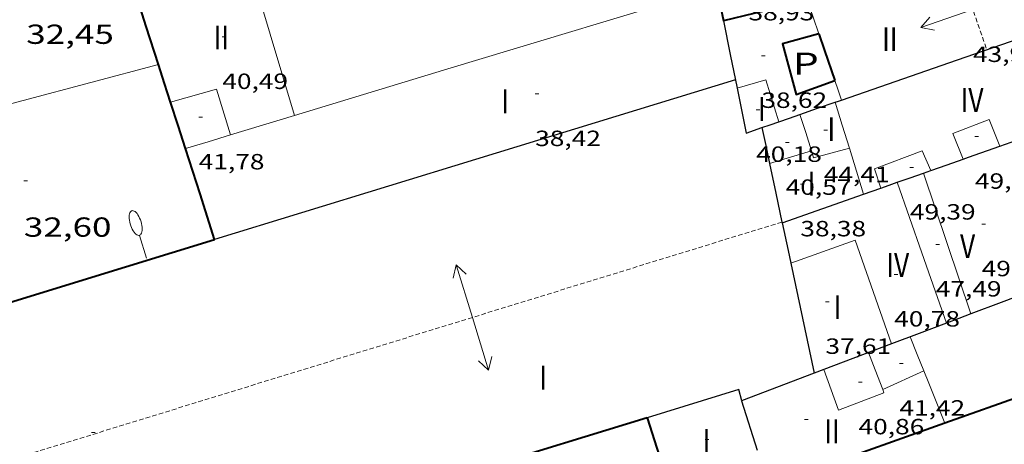
# Model space of a CAD drawing. Units: inches. Extents: x 453997 to 455002, y 4598998 to 4599503.
# Drawn here: x 454122 to 454176, y 4599331 to 4599354 of the extents above; entities that cross this region are included whole.
import ezdxf
from ezdxf.enums import TextEntityAlignment as Align

# ---------------------------------------------------------------- set-up
doc = ezdxf.new("R2010")
doc.units = ezdxf.units.IN
doc.header["$MEASUREMENT"] = 0
doc.linetypes.add('TRAZOS2', pattern=[0.375, 0.25, -0.125])
for name, color, linetype, lineweight in [('CARENER', 7, 'Continuous', 0), ('COTA ALTIMETRICA', 7, 'Continuous', 0), ('COTA EDIFICI', 7, 'Continuous', 0), ('EIX VIA URBANA PAVIMENTADA', 7, 'Continuous', 0), ('FACANA EXTERIOR', 7, 'Continuous', 0), ('FACANA INTERIOR', 7, 'Continuous', 0), ('FANAL', 7, 'Continuous', 0), ('LINIA VOLUMETRICA', 7, 'Continuous', 0), ('MITGERES', 7, 'Continuous', 0), ('MUR', 7, 'Continuous', 0), ('PATI INTERIOR', 7, 'Continuous', 0), ('TEXT DE NUMERO DE PLANTES', 7, 'Continuous', 0), ('VORERA', 7, 'Continuous', 0)]:
    doc.layers.add(name, color=color, linetype=linetype, lineweight=lineweight)
doc.styles.add('Style-Arial', font='ARIAL.TTF')

# ---------------------------------------------------------------- blocks, each defined once
blk = doc.blocks.new('COTA')
at = {"color": 0, "linetype": 'ByBlock', "lineweight": -2}
blk.add_line((0, 0), (0.2, 0), dxfattribs=at)
blk = doc.blocks.new('FANALP')
at = {"color": 0, "linetype": 'ByBlock', "lineweight": -2, "flags": 128}
for points in [[(1.3, 0), (0, 0)], [(2.7, 0), (2.692, 0.046), (2.668, 0.09), (2.63, 0.132), (2.576, 0.17), (2.51, 0.206), (2.432, 0.236), (2.344, 0.262), (2.248, 0.28), (2.146, 0.294), (2.04, 0.3), (1.936, 0.298), (1.83, 0.292), (1.73, 0.278), (1.636, 0.256), (1.55, 0.23), (1.474, 0.198), (1.41, 0.162), (1.36, 0.122), (1.326, 0.08), (1.304, 0.036), (1.3, -0.01), (1.312, -0.056), (1.34, -0.1), (1.382, -0.14), (1.438, -0.18), (1.508, -0.214), (1.588, -0.242), (1.678, -0.266), (1.776, -0.284), (1.878, -0.296), (1.982, -0.3), (2.088, -0.298), (2.192, -0.288), (2.292, -0.272), (2.384, -0.252), (2.468, -0.224), (2.54, -0.19), (2.602, -0.154), (2.648, -0.112), (2.68, -0.07), (2.698, -0.024), (2.7, 0)]]:
    blk.add_lwpolyline(points, dxfattribs=at)
blk = doc.blocks.new('SENTIT')
at = {"color": 0, "linetype": 'ByBlock', "lineweight": -2}
blk.add_line((0, 0), (3, 0), dxfattribs=at)
at = {"color": 0, "linetype": 'ByBlock', "lineweight": -2, "flags": 128}
blk.add_lwpolyline([(2.35, 0.376), (3, 0), (2.35, -0.374)], dxfattribs=at)

msp = doc.modelspace()

# ---------------------------------------------------------------- linework, layer by layer
at = {"layer": 'CARENER', "color": 1, "linetype": 'TRAZOS2', "lineweight": 20}
for points, elevation in [([(454173.4027565785, 4599357.188920444), (454174.9876078842, 4599352.615237379)], 43.9110691081814), ([(454163.8373428567, 4599343.23525302), (454121.1326015216, 4599330.074687532)], 40.53306314419101), ([(454163.8375194262, 4599343.235307435), (454163.8373428567, 4599343.23525302)], 40.53306284236351)]:
    msp.add_lwpolyline(points, dxfattribs=dict(at, elevation=elevation))
at = {"layer": 'EIX VIA URBANA PAVIMENTADA', "color": 1, "linetype": 'Continuous', "lineweight": 20, "extrusion": (-0.5490198309447474, -0.2213662428378032, 0.8059616689156351), "elevation": -1267472.404729329, "flags": 128}
msp.add_lwpolyline([(-4095797.038920937, 1725714.971936068), (-4095865.268905581, 1725719.42201474), (-4095923.673975152, 1725723.47241267), (-4095956.239895542, 1725725.396507037)], dxfattribs=at)
at = {"layer": 'FACANA EXTERIOR', "color": 1, "linetype": 'Continuous', "lineweight": 40, "extrusion": (0.6511520047780626, 0.1010357577899554, 0.7521920248987752), "elevation": 760436.9542658303, "flags": 128}
msp.add_lwpolyline([(4475333.134831673, -867986.1506358454), (4475335.295017243, -867985.702949137), (4475337.456037649, -867985.256780011)], dxfattribs=at)
at = {"layer": 'FACANA EXTERIOR', "color": 1, "linetype": 'Continuous', "lineweight": 40, "extrusion": (-0.8841904956236036, -0.3303049735506484, 0.3303116587354912), "elevation": -1920712.779420664, "flags": 128}
msp.add_lwpolyline([(-4149609.354317287, 672203.3894041341), (-4149610.426479622, 672203.541967442), (-4149611.499578726, 672203.695590218)], dxfattribs=at)
at = {"layer": 'FACANA EXTERIOR', "color": 1, "linetype": 'Continuous', "lineweight": 40, "extrusion": (0.403418305340851, -3.039131995792565e-06, 0.9150156670279912), "elevation": 183227.2755838563, "flags": 128}
msp.add_lwpolyline([(4599350.651605843, -415489.5836422681), (4599351.916607825, -415489.1399334053), (4599353.180609808, -415488.6962245423)], dxfattribs=at)
at = {"layer": 'FACANA EXTERIOR', "color": 1, "linetype": 'Continuous', "lineweight": 40, "extrusion": (0.1234072641486089, -0.1003672622453961, 0.9872674712684094), "elevation": -405541.5621164761, "flags": 128}
msp.add_lwpolyline([(3854757.430642437, 2517253.95076801), (3854758.846409582, 2517256.15107472), (3854760.262176724, 2517258.35138143)], dxfattribs=at)
at = {"layer": 'FACANA EXTERIOR', "color": 1, "linetype": 'Continuous', "lineweight": 40, "extrusion": (-0.2620577464447655, 0.6823958830188611, 0.682394018413995), "elevation": 3019589.817748628, "flags": 128}
msp.add_lwpolyline([(-2072794.599928367, -2818817.60349447), (-2072802.06617436, -2818816.855187476), (-2072809.532061846, -2818816.105512459)], dxfattribs=at)
at = {"layer": 'FACANA EXTERIOR', "color": 1, "linetype": 'Continuous', "lineweight": 40, "extrusion": (-0.3247177809283889, 0.765104612067427, 0.5560335379651977), "elevation": 3371514.88304604, "flags": 128}
msp.add_lwpolyline([(-2214960.781284391, -2255442.911796745), (-2214951.154274531, -2255443.957325283), (-2214946.483333217, -2255444.465050302)], dxfattribs=at)
at = {"layer": 'FACANA EXTERIOR', "color": 1, "linetype": 'Continuous', "lineweight": 40, "extrusion": (-0.3430020739830114, 0.8744681699956846, 0.3430087417366375), "elevation": 3866201.380871199, "flags": 128}
msp.add_lwpolyline([(-2102280.807448144, -1411748.049314043), (-2102278.325950925, -1411748.287781697), (-2102275.845384651, -1411748.525184761)], dxfattribs=at)
at = {"layer": 'FACANA INTERIOR', "color": 204, "linetype": 'Continuous', "lineweight": 40, "extrusion": (-0.004043091237255728, -0.004043029909691652, 0.9999836535275948), "elevation": -20391.12212182657, "flags": 128}
msp.add_lwpolyline([(454156.7249896858, 4599311.204970738), (454156.9139692407, 4599310.273960254), (454157.1019488097, 4599309.343949783)], dxfattribs=at)
at = {"layer": 'FACANA INTERIOR', "color": 204, "linetype": 'Continuous', "lineweight": 40, "extrusion": (0.2284721961172781, -0.9735504381358709, 2.607981875754884e-06), "elevation": -4373940.210689244, "flags": 128}
msp.add_lwpolyline([(1492976.241723076, 51.04921825621964), (1492974.547917037, 50.85121794926359), (1492972.854110999, 50.65321764227182)], dxfattribs=at)
at = {"layer": 'FACANA INTERIOR', "color": 204, "linetype": 'Continuous', "lineweight": 40, "extrusion": (0.7599331168129785, 0.2253731126959722, 0.6096791107169743), "elevation": 1381731.644159485, "flags": 128}
msp.add_lwpolyline([(4280390.323905059, -1062730.190030463), (4280389.360549455, -1062730.256895023), (4280387.625955271, -1062730.378008188)], dxfattribs=at)
at = {"layer": 'FACANA INTERIOR', "color": 204, "linetype": 'Continuous', "lineweight": 40, "extrusion": (-0.0001978803058160679, -6.080878536549782e-05, 0.9999999785728378), "elevation": -330.5733937663326, "flags": 128}
msp.add_lwpolyline([(454156.4902480035, 4599332.572748389), (454138.0201758712, 4599326.896879722)], dxfattribs=at)
at = {"layer": 'FACANA INTERIOR', "color": 204, "linetype": 'Continuous', "lineweight": 40, "extrusion": (0.9201801939453779, 0.341773269807169, 0.1909435589800373), "elevation": 1989842.041223507, "flags": 128}
msp.add_lwpolyline([(4153414.806399746, -387030.2693058175), (4153413.070312234, -387029.869957609), (4153411.37156109, -387029.4706094007)], dxfattribs=at)
at = {"layer": 'FACANA INTERIOR', "color": 204, "linetype": 'Continuous', "lineweight": 40}
msp.add_polyline3d([(454165.8456003265, 4599353.487308089, 39.10406062684161), (454163.8605931063, 4599352.941322304, 39.11806064854721), (454164.6035733013, 4599350.179312386, 38.67805996637121), (454166.7225823076, 4599350.933297476, 38.67805996637121)], dxfattribs=at)
at = {"layer": 'LINIA VOLUMETRICA', "color": 1, "linetype": 'Continuous', "lineweight": 20, "elevation": 41.3560641183285}
msp.add_lwpolyline([(454137.2975222561, 4599349.031517791), (454135.9765538434, 4599353.464534686), (454135.1330106457, 4599356.266675326)], dxfattribs=at)
at = {"layer": 'LINIA VOLUMETRICA', "color": 1, "linetype": 'Continuous', "lineweight": 20, "extrusion": (0.2242841635837419, -0.6733957082777439, 0.704439375701456), "elevation": -2995296.647043639, "flags": 128}
msp.add_lwpolyline([(1884277.020402947, 2972883.338558697), (1884261.922305266, 2972883.916216258), (1884253.008090628, 2972884.255766192)], dxfattribs=at)
at = {"layer": 'LINIA VOLUMETRICA', "color": 1, "linetype": 'Continuous', "lineweight": 20, "extrusion": (-0.9458926234402427, -0.3244798066464773, -6.55729671696787e-15), "elevation": -1921989.45343238, "flags": 128}
msp.add_lwpolyline([(-4203128.776530057, 41.70806465148021), (-4203127.833501553, 41.65606457085941), (-4203126.89047305, 41.60506449178902)], dxfattribs=at)
at = {"layer": 'LINIA VOLUMETRICA', "color": 1, "linetype": 'Continuous', "lineweight": 20, "extrusion": (0.004401700643015601, -0.01524156468973505, 0.9998741519497631), "elevation": -68061.87117585016, "flags": 128}
msp.add_lwpolyline([(454159.0853513492, 4598845.524012109), (454158.3862071372, 4598847.815287115), (454156.8142164875, 4598847.361245601)], dxfattribs=at)
at = {"layer": 'LINIA VOLUMETRICA', "color": 1, "linetype": 'Continuous', "lineweight": 20, "extrusion": (0.9089296418656464, 0.2948243950687298, 0.2948312775306334), "elevation": 1768818.675666648, "flags": 128}
msp.add_lwpolyline([(4234827.914997523, -545719.1990527172), (4234827.356911251, -545719.2304483191), (4234826.799776192, -545719.2628904416)], dxfattribs=at)
at = {"layer": 'LINIA VOLUMETRICA', "color": 1, "linetype": 'Continuous', "lineweight": 20, "extrusion": (0.01223687614902521, -0.002233382476974266, 0.9999226324395429), "elevation": -4673.062009283202, "flags": 128}
msp.add_lwpolyline([(454099.3075097511, 4599349.010592224), (454098.5354016642, 4599351.496608136), (454096.0372246216, 4599350.793624246)], dxfattribs=at)
at = {"layer": 'LINIA VOLUMETRICA', "color": 1, "linetype": 'Continuous', "lineweight": 20, "extrusion": (-0.002482400208390435, 0.008024718657776809, 0.9999647201675013), "elevation": 35829.82856960972, "flags": 128}
msp.add_lwpolyline([(454165.4561836571, 4599210.321011655), (454165.84320088, 4599209.069966497), (454166.2302181026, 4599207.818921339)], dxfattribs=at)
at = {"layer": 'LINIA VOLUMETRICA', "color": 1, "linetype": 'Continuous', "lineweight": 20, "extrusion": (0.02162359982477203, 0.02162327466673943, 0.999532317598238), "elevation": 109314.8540980895, "flags": 128}
msp.add_lwpolyline([(2931134.193274256, -3571659.950802141), (2931135.048167789, -3571658.348453466), (2931135.90447554, -3571656.746104794)], dxfattribs=at)
at = {"layer": 'LINIA VOLUMETRICA', "color": 1, "linetype": 'Continuous', "lineweight": 20, "elevation": 44.54206905791681, "flags": 128}
for points in [[(454165.4415513448, 4599347.114301274), (454165.1305583742, 4599348.104305169), (454164.8185654022, 4599349.094309071)], [(454167.5085556192, 4599347.255285809), (454165.5625486188, 4599346.730299762), (454165.4415513448, 4599347.114301274)]]:
    msp.add_lwpolyline(points, dxfattribs=at)
at = {"layer": 'LINIA VOLUMETRICA', "color": 1, "linetype": 'Continuous', "lineweight": 20, "extrusion": (0.03123331058609693, -0.009127202600624742, 0.9994704470280849), "elevation": -27753.19921047646, "flags": 128}
msp.add_lwpolyline([(4542091.445125835, 853741.4151113547), (4542090.742378185, 853742.4907255326), (4542090.039630535, 853743.5663397104)], dxfattribs=at)
at = {"layer": 'LINIA VOLUMETRICA', "color": 1, "linetype": 'Continuous', "lineweight": 20, "extrusion": (0.002016136218700127, 0.00201610526344523, 0.9999959352488962), "elevation": 10228.82621997051, "flags": 128}
msp.add_lwpolyline([(454164.4370494403, 4599335.839335598), (454163.296041309, 4599335.492343011), (454162.1560331698, 4599335.144350413)], dxfattribs=at)
at = {"layer": 'LINIA VOLUMETRICA', "color": 1, "linetype": 'Continuous', "lineweight": 20, "extrusion": (0.7985531152269877, 0.2518349709565813, 0.5467102244924372), "elevation": 1520980.03418589, "flags": 128}
msp.add_lwpolyline([(4249796.766485914, -993030.9572650606), (4249795.455756844, -993030.945322204), (4249794.146282242, -993030.9321850605)], dxfattribs=at)
at = {"layer": 'LINIA VOLUMETRICA', "color": 1, "linetype": 'Continuous', "lineweight": 20, "extrusion": (0.0378399519455454, -2.894592020077714e-07, 0.9992838125561101), "elevation": 17234.67687175746, "flags": 128}
msp.add_lwpolyline([(4599341.710321905, -453811.7955089032), (4599345.541327765, -453810.5005792469), (4599349.373333627, -453809.2056495906)], dxfattribs=at)
at = {"layer": 'LINIA VOLUMETRICA', "color": 1, "linetype": 'Continuous', "lineweight": 20, "extrusion": (0.07203868357596066, -5.534656729629062e-07, 0.9974018388133923), "elevation": 32763.52496998195, "flags": 128}
msp.add_lwpolyline([(4599341.224457288, -452954.0707249702), (4599345.056463104, -452952.7242240965), (4599348.887468912, -452951.3777232224)], dxfattribs=at)
at = {"layer": 'LINIA VOLUMETRICA', "color": 1, "linetype": 'Continuous', "lineweight": 20, "extrusion": (-0.1396099784678559, -0.1557537457109489, 0.9778802711013317), "elevation": -779731.3094691384, "flags": 128}
msp.add_lwpolyline([(-2731687.773078097, 3645554.599097955), (-2731693.005679024, 3645557.553701737), (-2731694.789982745, 3645554.20706315)], dxfattribs=at)
at = {"layer": 'LINIA VOLUMETRICA', "color": 1, "linetype": 'Continuous', "lineweight": 20, "extrusion": (-0.9264094292596974, -0.3743734299392075, 0.0401261053963027), "elevation": -2142616.001081755, "flags": 128}
msp.add_lwpolyline([(-4094136.985276366, 86086.33746027041), (-4094135.949475317, 86086.22737143692), (-4094134.987211905, 86086.10527291245)], dxfattribs=at)
at = {"layer": 'LINIA VOLUMETRICA', "color": 1, "linetype": 'Continuous', "lineweight": 20, "extrusion": (-0.6294597671790281, -0.2689942498617418, 0.7289873078759621), "elevation": -1523045.770278777, "flags": 128}
msp.add_lwpolyline([(-4050866.446828947, 1622027.897908584), (-4050865.453845871, 1622027.842395731), (-4050864.29068271, 1622027.778117691)], dxfattribs=at)
at = {"layer": 'LINIA VOLUMETRICA', "color": 1, "linetype": 'Continuous', "lineweight": 20, "extrusion": (-0.2379939129504777, -0.1082542117376964, 0.9652149620885343), "elevation": -605946.9970213088, "flags": 128}
msp.add_lwpolyline([(-3998536.577609488, 2237116.202669298), (-3998536.577609488, 2237113.655407216)], dxfattribs=at)
at = {"layer": 'LINIA VOLUMETRICA', "color": 1, "linetype": 'Continuous', "lineweight": 20, "extrusion": (0.05252638906430779, -0.1151563890953951, 0.9919576525751364), "elevation": -505745.2328507336, "flags": 128}
msp.add_lwpolyline([(2321930.625438827, 3963964.602418045), (2321930.591392548, 3963963.883448326), (2321930.478463604, 3963961.513218481)], dxfattribs=at)
at = {"layer": 'LINIA VOLUMETRICA', "color": 1, "linetype": 'Continuous', "lineweight": 20}
for points in [[(454173.7045607487, 4599346.665237882, 49.67907702232161), (454173.1365703616, 4599348.048244337, 49.68607703317441), (454175.1225793286, 4599348.824230471, 49.37407654944961), (454175.6935691512, 4599347.366223878, 49.36107652929442)], [(454171.9445533006, 4599346.043250271, 49.39307657890721), (454171.4665606857, 4599347.114255559, 49.470076698288), (454168.8745491935, 4599346.129273699, 49.66207699596481), (454169.2265418178, 4599345.085269409, 49.65607698666241)], [(454166.1206143209, 4599335.204858159, 40.90010039253622), (454166.1204620375, 4599335.205277659, 40.90006341136001)], [(454169.3224586934, 4599334.110251667, 41.11806374934721), (454169.3864575027, 4599333.940250917, 41.11106373849442), (454166.9234464988, 4599332.993268136, 41.09506371368801), (454166.1206143209, 4599335.204858159, 40.90010039253622)]]:
    msp.add_polyline3d(points, dxfattribs=at)
at = {"layer": 'MITGERES', "color": 1, "linetype": 'Continuous', "lineweight": 30, "extrusion": (-0.001953143865747224, -0.003670593355925004, 0.9999913559493679), "elevation": -17728.98232648267, "flags": 128}
msp.add_lwpolyline([(454159.8632685394, 4599320.103475878), (454160.2342427876, 4599318.271457881), (454160.6052170359, 4599316.439439887)], dxfattribs=at)
at = {"layer": 'MITGERES', "color": 1, "linetype": 'Continuous', "lineweight": 30, "extrusion": (-0.3502914283467246, 0.3502967158502634, 0.8686703207151327), "elevation": 1452082.601589448, "flags": 128}
msp.add_lwpolyline([(-3573353.991581314, -2546150.901738047), (-3573359.988563105, -2546147.54882323), (-3573365.986959114, -2546144.195908414)], dxfattribs=at)
at = {"layer": 'MITGERES', "color": 1, "linetype": 'Continuous', "lineweight": 30, "extrusion": (0.01211099199271986, -0.03860481239176772, 0.9991811609178531), "elevation": -172017.8416485619, "flags": 128}
msp.add_lwpolyline([(1810074.214456087, 4249039.083136463), (1810059.414367633, 4249039.181999813), (1810044.560828183, 4249039.280863157)], dxfattribs=at)
at = {"layer": 'MITGERES', "color": 1, "linetype": 'Continuous', "lineweight": 30, "extrusion": (-0.2375333141691374, -0.05123302022769961, 0.9700273719324491), "elevation": -343477.8845645854, "flags": 128}
msp.add_lwpolyline([(-4400205.5519863, 1371313.941200663), (-4400203.051503045, 1371313.908278215), (-4400203.160575004, 1371314.83422206)], dxfattribs=at)
at = {"layer": 'MITGERES', "color": 1, "linetype": 'Continuous', "lineweight": 30, "extrusion": (-0.2542212569958964, 1.928910904632339e-06, 0.9671460864252648), "elevation": -115409.6615045769, "flags": 128}
msp.add_lwpolyline([(-4599353.203165982, 439222.4231784666), (-4599353.263166077, 439222.60412349), (-4599353.32416617, 439222.7850685136)], dxfattribs=at)
at = {"layer": 'MITGERES', "color": 1, "linetype": 'Continuous', "lineweight": 30, "extrusion": (-0.3958400473930603, 0.64935148932462, 0.6493483658189629), "elevation": 2806844.294072567, "flags": 128}
msp.add_lwpolyline([(-2781780.338070329, -2396581.113794548), (-2781781.32835373, -2396580.781114264), (-2781782.319157643, -2396580.449748922)], dxfattribs=at)
at = {"layer": 'MITGERES', "color": 1, "linetype": 'Continuous', "lineweight": 30, "extrusion": (-4.591086222152095e-06, -0.6050832675161377, 0.7961621941231045), "elevation": -2782958.486289577, "flags": 128}
msp.add_lwpolyline([(454128.7658605993, 3661855.018224092), (454129.3428614937, 3661855.269429576), (454129.92086239, 3661855.520635061)], dxfattribs=at)
at = {"layer": 'MITGERES', "color": 1, "linetype": 'Continuous', "lineweight": 30, "extrusion": (-4.680850033257895e-06, -0.6055905816766683, 0.7957763802492532), "elevation": -2785291.85754519, "flags": 128}
msp.add_lwpolyline([(454127.1933535693, 3660080.196747876), (454127.6533542596, 3660080.396553143), (454128.1133549505, 3660080.59635841)], dxfattribs=at)
at = {"layer": 'MITGERES', "color": 1, "linetype": 'Continuous', "lineweight": 30, "extrusion": (-0.1412515022374806, -0.1412493452837143, 0.9798452100064464), "elevation": -713766.3084420568, "flags": 128}
msp.add_lwpolyline([(-2931116.153572572, 3501337.606869117), (-2931115.313528387, 3501337.051196628), (-2931114.474898419, 3501336.495524142)], dxfattribs=at)
at = {"layer": 'MITGERES', "color": 1, "linetype": 'Continuous', "lineweight": 30, "extrusion": (-0.3324967390642454, 0.9431044048840187, 6.342020498820346e-08), "elevation": 4186652.823606313, "flags": 128}
msp.add_lwpolyline([(-1957603.098289489, 44.65155125902932), (-1957604.090760675, 45.03855185903413), (-1957605.08323186, 45.42455245748853)], dxfattribs=at)
at = {"layer": 'MITGERES', "color": 1, "linetype": 'Continuous', "lineweight": 30, "extrusion": (-0.4761980047562477, 0.5176144594787961, 0.7108521165507228), "elevation": 2164443.071230806, "flags": 128}
msp.add_lwpolyline([(-3448234.712392905, -2187493.328571138), (-3448234.994873106, -2187493.15795674), (-3448236.65077936, -2187492.159862521)], dxfattribs=at)
at = {"layer": 'MITGERES', "color": 1, "linetype": 'Continuous', "lineweight": 30, "extrusion": (0.1168532609898497, -0.8762661795626667, 0.4674429355019565), "elevation": -3977159.640470332, "flags": 128}
msp.add_lwpolyline([(1058144.229782143, 2103042.597251617), (1058145.143172311, 2103043.007874939), (1058146.056562477, 2103043.41849826)], dxfattribs=at)
at = {"layer": 'MITGERES', "color": 1, "linetype": 'Continuous', "lineweight": 30}
for points, elevation in [([(454163.1605425353, 4599346.419317507), (454163.5045308071, 4599344.803312393), (454163.8373428567, 4599343.23525302)], 40.40506264392752), ([(454169.7954782972, 4599336.597251933), (454167.6924689895, 4599335.800266655), (454166.1206143209, 4599335.204858159)], 42.50406589964405), ([(454165.5884596793, 4599335.003281386), (454161.6264421489, 4599333.502309122), (454162.4792810224, 4599330.813255204)], 41.09006370580755)]:
    msp.add_lwpolyline(points, dxfattribs=dict(at, elevation=elevation))
at = {"layer": 'MITGERES', "color": 1, "linetype": 'Continuous', "lineweight": 30, "extrusion": (0.2349697131560022, -0.9431728810970486, 0.234976914318149), "elevation": -4231251.616509881, "flags": 128}
msp.add_lwpolyline([(1552538.873553494, 1022930.735893731), (1552539.089879142, 1022930.822313534), (1552539.305234448, 1022930.909762143)], dxfattribs=at)
at = {"layer": 'MITGERES', "color": 1, "linetype": 'Continuous', "lineweight": 30, "extrusion": (-0.4608577424140901, 0.3532733557851724, 0.8141302582199432), "elevation": 1415553.062184577, "flags": 128}
msp.add_lwpolyline([(-3926570.818643785, -1984565.373476434), (-3926571.449794657, -1984564.868896806), (-3926572.080760245, -1984564.362595063)], dxfattribs=at)
at = {"layer": 'MITGERES', "color": 1, "linetype": 'Continuous', "lineweight": 30, "extrusion": (-0.2805576252880095, -0.2805533848565343, 0.9179200494260349), "elevation": -1417743.692962534, "flags": 128}
msp.add_lwpolyline([(-2931109.394894311, 3280067.303888769), (-2931109.179933503, 3280067.795363839), (-2931108.963558479, 3280068.286838908)], dxfattribs=at)
at = {"layer": 'MITGERES', "color": 1, "linetype": 'Continuous', "lineweight": 30, "extrusion": (-0.476150268751172, 0.6218059702246741, 0.621802425985247), "elevation": 2643673.702573648, "flags": 128}
msp.add_lwpolyline([(-3156877.11023239, -2098895.225285331), (-3156877.557592622, -2098894.990343605), (-3156878.005560836, -2098894.756678736)], dxfattribs=at)
at = {"layer": 'MITGERES', "color": 1, "linetype": 'Continuous', "lineweight": 30, "extrusion": (-0.4762654832188804, 0.6217618659634031, 0.6217582902768515), "elevation": 2643418.522717654, "flags": 128}
msp.add_lwpolyline([(-3157381.466173608, -2098452.607861727), (-3157383.702492908, -2098451.437036056), (-3157385.939420307, -2098450.267487182)], dxfattribs=at)
at = {"layer": 'MITGERES', "color": 1, "linetype": 'Continuous', "lineweight": 30, "flags": 128}
for points, elevation in [([(454163.8373428567, 4599343.23525302), (454163.8475190773, 4599343.187307286)], 40.04449156626505), ([(454166.1206143209, 4599335.204858159), (454165.5884596803, 4599335.003281384)], 41.26888131700147)]:
    msp.add_lwpolyline(points, dxfattribs=dict(at, elevation=elevation))
at = {"layer": 'MITGERES', "color": 1, "linetype": 'Continuous', "lineweight": 30, "extrusion": (-0.7895544767982217, -0.2322153770916397, 0.5680490707765254), "elevation": -1426602.567471009, "flags": 128}
msp.add_lwpolyline([(-4284314.631336552, 984721.1843090649), (-4284313.104193604, 984720.9789611263), (-4284312.396632232, 984720.884185155)], dxfattribs=at)
at = {"layer": 'MITGERES', "color": 1, "linetype": 'Continuous', "lineweight": 30, "extrusion": (0.02287675373835303, -0.1076001738800769, 0.9939310120523315), "elevation": -484460.535084295, "flags": 128}
msp.add_lwpolyline([(1400717.014022671, 4377612.666028723), (1400717.014022671, 4377609.584351346), (1400717.014022671, 4377606.502673971)], dxfattribs=at)
at = {"layer": 'MITGERES', "color": 1, "linetype": 'Continuous', "lineweight": 30, "extrusion": (0.030143920292222, -0.7067855641589873, 0.7067853354207898), "elevation": -3237024.211843685, "flags": 128}
msp.add_lwpolyline([(649745.421275178, 3234146.858461025), (649743.7552550572, 3234146.078168481), (649742.0892775548, 3234145.299289513)], dxfattribs=at)
at = {"layer": 'MITGERES', "color": 1, "linetype": 'Continuous', "lineweight": 30, "extrusion": (0.02203454984370092, -0.6958293582636826, 0.7178690568561491), "elevation": -3190315.494130998, "flags": 128}
msp.add_lwpolyline([(599519.0113598452, 3289779.681146326), (599518.3427438969, 3289779.360825521), (599517.6731601069, 3289779.041941131)], dxfattribs=at)
at = {"layer": 'MITGERES', "color": 1, "linetype": 'Continuous', "lineweight": 30, "extrusion": (-5.036544619661874e-06, -0.6637925430498566, 0.7479167465473932), "elevation": -3052975.834175893, "flags": 128}
msp.add_lwpolyline([(454137.9028738869, 3439953.176778726), (454136.4008715583, 3439952.415997681), (454134.8978692279, 3439951.65521664)], dxfattribs=at)
at = {"layer": 'MITGERES', "color": 1, "linetype": 'Continuous', "lineweight": 30, "extrusion": (-0.229615150180508, 0.7472468499317035, 0.6236176938435349), "elevation": 3332579.879994066, "flags": 128}
msp.add_lwpolyline([(-1785077.264510795, -2658484.913235662), (-1785077.295526314, -2658485.921258573), (-1785072.067112298, -2658485.92253779)], dxfattribs=at)
at = {"layer": 'MUR', "color": 1, "linetype": 'Continuous', "lineweight": 20, "extrusion": (-0.007201788416089488, 0.007201899252708782, 0.9999481321002425), "elevation": 29886.67022801598, "flags": 128}
msp.add_lwpolyline([(454118.3576259888, 4599255.8409497), (454110.9915099224, 4599253.889951967), (454103.624393873, 4599251.937954216)], dxfattribs=at)
at = {"layer": 'VORERA', "color": 1, "linetype": 'Continuous', "lineweight": 0, "extrusion": (0.01343193355238799, -0.03918117417328303, 0.999141841157424), "elevation": -174073.0333424096, "flags": 128}
msp.add_lwpolyline([(1921161.648029141, 4199953.627699656), (1921161.648029141, 4199882.356941105)], dxfattribs=at)

# ---------------------------------------------------------------- block references
at = {"layer": 'CARENER', "color": 1, "linetype": 'Continuous', "lineweight": 20, "zscale": 1.0000015504, "rotation": 199.1121995422743}
msp.add_blockref('SENTIT', (454174.2306232965, 4599354.801246505, 43.91806809046721), dxfattribs=at)
at = {"layer": 'CARENER', "color": 1, "linetype": 'Continuous', "lineweight": 20, "xscale": 1.000001550399995, "yscale": 1.000001550399986, "zscale": 1.0000015504}
for rotation in [107.1281675844833, 287.1281675844833]:
    msp.add_blockref('SENTIT', (454146.9824538847, 4599338.041427266, 40.56206288732481), dxfattribs=dict(at, rotation=rotation))
at = {"layer": 'COTA ALTIMETRICA', "color": 7, "linetype": 'Continuous', "lineweight": 0, "xscale": 1.000001550400009, "yscale": 1.000001550399986, "zscale": 1.0000015504, "rotation": 359.9995652666707}
msp.add_blockref('COTA', (454122.5654725033, 4599345.48462407, 32.59705053838881), dxfattribs=at)
at = {"layer": 'COTA EDIFICI', "color": 7, "linetype": 'Continuous', "lineweight": 0, "xscale": 1.000001550400009, "yscale": 1.000001550399986, "zscale": 1.0000015504, "rotation": 359.9995652666707}
for p in [(454133.370548696, 4599353.318554233, 40.49306278034721), (454162.7175863719, 4599352.287329963, 38.62205987954881), (454150.4015515182, 4599350.21042019, 38.42105956791841), (454162.4295636408, 4599349.350327594, 40.18206229817281), (454132.0845134764, 4599348.939557201, 41.78106477726241), (454166.1165609425, 4599348.2412979, 44.40606884706241), (454174.3435710114, 4599347.887234928, 49.6220769339488), (454164.0375525217, 4599347.556312612, 40.57406290592961), (454170.8015527805, 4599346.2082592, 49.39007657425601), (454164.8385366082, 4599345.295303029, 38.38205950745281), (454174.7095354394, 4599343.124224767, 49.66207699596481), (454172.2115231823, 4599342.019242007, 47.48607362229442), (454169.9475072742, 4599340.385256652, 40.78206322841282), (454166.2034901794, 4599338.897282752, 37.6060583043424), (454170.2304709286, 4599335.537246989, 41.41506420981601), (454168.0054597397, 4599334.51726229, 40.86306335399521), (454165.0674397213, 4599332.479281423, 39.25506086095201), (454126.2513742688, 4599331.784574863, 40.53306284236321), (454159.6484230494, 4599331.389320849, 37.9910589012464)]:
    msp.add_blockref('COTA', p, dxfattribs=at)
at = {"layer": 'FANAL', "color": 7, "linetype": 'Continuous', "lineweight": 0, "xscale": 1.00000155040001, "yscale": 1.000001550399986, "zscale": 1.0000015504, "rotation": 107.0955071400152}
msp.add_blockref('FANALP', (454129.2394508615, 4599341.268566895, 38.4760596531904), dxfattribs=at)

# ---------------------------------------------------------------- texts
at = {"layer": 'COTA ALTIMETRICA', "color": 7, "linetype": 'Continuous', "lineweight": 0, "style": 'Style-Arial', "width": 1.333331428571429}
for s, p in [('32,45', (454122.6945371898, 4599353.983636268, 32.44505030272801)), ('32,60', (454122.5654573283, 4599343.48462097, 32.59705053838881))]:
    msp.add_text(s, height=1.05000162792, rotation=359.99956526667, dxfattribs=at).set_placement(p, align=Align.TOP_LEFT)
at = {"layer": 'COTA EDIFICI', "color": 7, "linetype": 'Continuous', "lineweight": 0, "style": 'Style-Arial', "width": 1.25}
for s, p in [('38,93', (454162.0176062587, 4599355.051339559, 38.93406036327361)), ('43,92', (454174.2356080229, 4599352.787243345, 43.91806809046721)), ('40,49', (454133.3705335209, 4599351.318551132, 40.49306278034721)), ('38,62', (454162.7175711968, 4599350.287326862, 38.62205987954881)), ('38,42', (454150.4015363432, 4599348.21041709, 38.42105956791841)), ('40,18', (454162.4295484657, 4599347.350324493, 40.18206229817281)), ('41,78', (454132.0844983012, 4599346.9395541, 41.78106477726241)), ('44,41', (454166.1165457673, 4599346.241294799, 44.40606884706241)), ('40,57', (454164.0375373467, 4599345.556309512, 40.57406290592961)), ('49,62', (454174.3435558363, 4599345.887231827, 49.6220769339488)), ('49,39', (454170.8015376054, 4599344.208256098, 49.39007657425601)), ('38,38', (454164.8385214331, 4599343.295299929, 38.38205950745281)), ('49,66', (454174.7095202643, 4599341.124221666, 49.66207699596481)), ('47,49', (454172.2115080073, 4599340.019238907, 47.48607362229442)), ('40,78', (454169.9474920991, 4599338.385253551, 40.78206322841282)), ('37,61', (454166.2034750043, 4599336.897279652, 37.6060583043424)), ('41,42', (454170.2304557535, 4599333.537243889, 41.41506420981601)), ('40,86', (454168.0054445646, 4599332.517259189, 40.86306335399521))]:
    msp.add_text(s, height=0.8400013023360002, rotation=359.99956526667, dxfattribs=at).set_placement(p, align=Align.TOP_LEFT)
at = {"layer": 'PATI INTERIOR', "color": 7, "linetype": 'Continuous', "lineweight": 20, "style": 'Style-Arial', "width": 1.366665}
msp.add_text('P', height=1.20000186048, rotation=359.99956526667, dxfattribs=at).set_placement((454165.1305262569, 4599351.859310991, 34.98205423609281), align=Align.MIDDLE_CENTER)
at = {"layer": 'TEXT DE NUMERO DE PLANTES', "color": 7, "linetype": 'Continuous', "lineweight": 0, "style": 'Style-Arial', "width": 0.8076910650906692}
for s, p in [('II', (454133.3154714407, 4599353.283555596)), ('II', (454169.707527141, 4599353.188279324)), ('I', (454148.7700074864, 4599349.808432947)), ('IV', (454174.1863102092, 4599349.874240203)), ('I', (454162.7340259869, 4599349.393326351)), ('I', (454166.5250235181, 4599348.293295881)), ('I', (454165.4399992706, 4599345.319299503)), ('V', (454173.9437879266, 4599341.919229709)), ('IV', (454170.1402358458, 4599340.900256989)), ('I', (454166.8559504776, 4599338.599278341)), ('I', (454150.8358965122, 4599334.76039394)), ('II', (454166.5563602618, 4599331.838270132)), ('I', (454159.7258841787, 4599331.318321152))]:
    msp.add_text(s, height=1.300004015523101, rotation=359.99956526667, dxfattribs=at).set_placement(p, align=Align.MIDDLE_CENTER)

doc.saveas('drawing.dxf')
